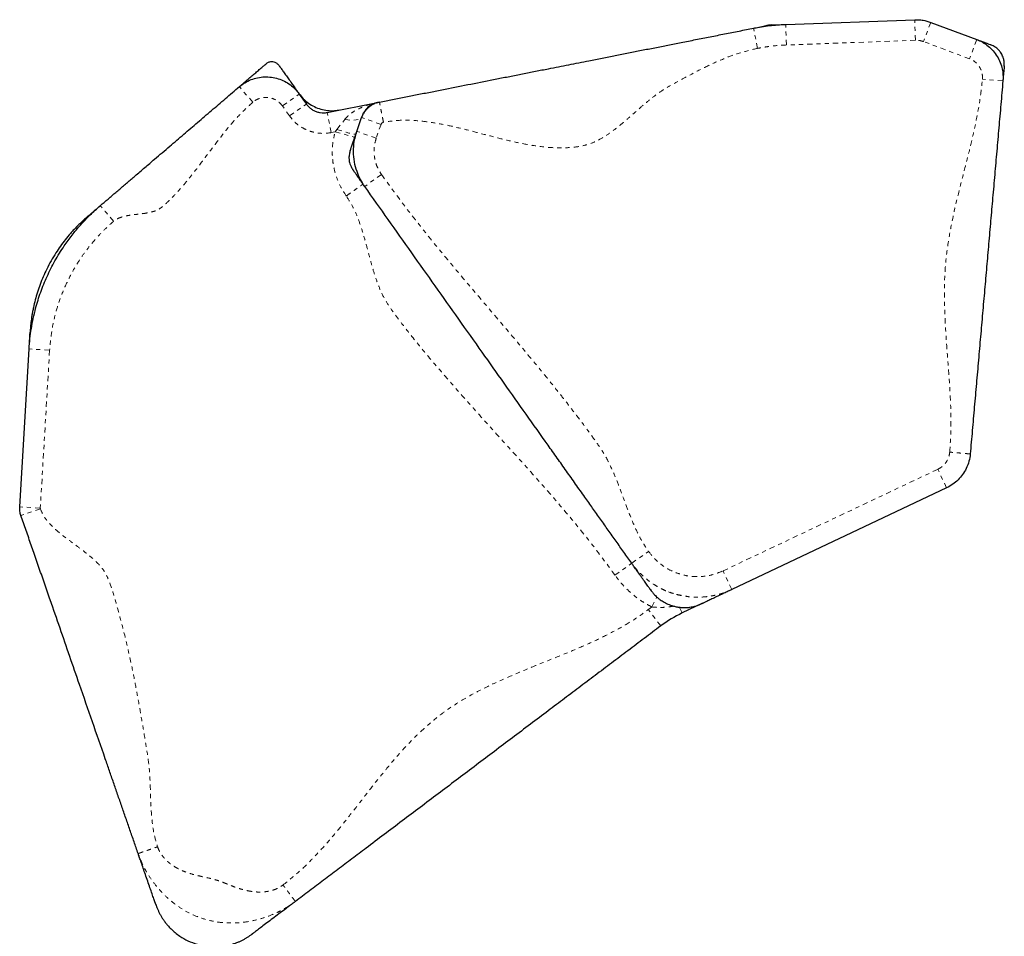
# Model space of a CAD drawing. Units: millimetres. Extents: x -119 to 990, y -171 to 226.
# Drawn here: x 14 to 38, y 100 to 122 of the extents above; entities that cross this region are included whole.
import ezdxf

# ---------------------------------------------------------------- set-up
doc = ezdxf.new("R2010")
doc.units = ezdxf.units.MM
doc.header["$LTSCALE"] = 20
doc.linetypes.add('PHANTOM', pattern=[0.0127, 0.00635, -0.00127, 0.00127, -0.00127, 0.00127, -0.00127])

msp = doc.modelspace()

# ---------------------------------------------------------------- linework, layer by layer
at = {"color": 7, "linetype": 'Continuous', "lineweight": 25}
for p, q in [((32.92741, 122.13104), (36.0648, 122.24518)), ((36.45512, 122.18183), (37.57471, 121.76282)), ((21.09944, 120.43797), (21.27134, 120.19541)), ((21.77984, 119.99252), (23.00443, 120.23442)), ((22.49913, 119.53193), (22.61406, 119.86469)), ((22.61631, 119.8712), (22.62772, 119.90423)), ((22.64883, 118.24925), (22.63521, 118.27083)), ((14.30128, 110.40271), (14.52917, 114.24174)), ((36.84108, 110.86522), (31.61718, 108.39325)), ((30.89012, 108.0492), (30.41032, 107.82216))]:
    msp.add_line(p, q, dxfattribs=at)
at = {"color": 8, "linetype": 'PHANTOM', "lineweight": 18}
for p, q in [((32.94559, 121.63137), (32.92741, 122.13104)), ((36.08298, 121.74551), (36.0648, 122.24518)), ((36.45512, 122.18183), (36.27986, 121.71356)), ((32.24345, 121.54977), (32.14656, 122.0403)), ((36.08298, 121.74551), (32.94559, 121.63137)), ((37.39946, 121.29454), (36.27986, 121.71356)), ((37.57471, 121.76282), (37.39946, 121.29454)), ((38.20931, 120.75651), (37.71122, 120.80016)), ((19.96699, 120.23863), (19.64193, 120.61855)), ((20.69149, 120.14887), (21.09944, 120.43797)), ((20.86339, 119.90631), (20.69149, 120.14887)), ((20.86339, 119.90631), (21.27134, 120.19541)), ((21.87674, 119.502), (21.77984, 119.99252)), ((22.0139, 119.58064), (22.20364, 119.82181)), ((23.08666, 119.70146), (22.61406, 119.86469)), ((21.96978, 119.52038), (21.87674, 119.502)), ((21.96978, 119.52038), (22.0139, 119.58064)), ((21.96978, 119.52038), (22.45133, 119.38603)), ((22.97173, 119.3687), (22.49913, 119.53193)), ((23.08666, 119.70146), (22.97173, 119.3687)), ((23.0985, 118.48184), (22.69055, 118.19274)), ((15.02829, 114.21211), (14.52917, 114.24174)), ((15.02829, 114.21211), (14.8004, 110.37308)), ((31.40331, 108.8452), (36.62721, 111.31718)), ((36.84108, 110.86522), (36.62721, 111.31718)), ((14.8004, 110.37308), (14.30128, 110.40271)), ((14.80265, 110.35683), (14.33024, 110.19303)), ((29.18335, 109.03067), (29.5913, 109.31977)), ((28.77541, 108.74157), (29.18335, 109.03067)), ((31.61718, 108.39325), (31.40331, 108.8452)), ((29.67285, 107.96822), (29.7963, 108.21257)), ((29.88769, 107.50606), (29.58672, 107.90533)), ((30.41032, 107.82216), (30.34543, 107.95929))]:
    msp.add_line(p, q, dxfattribs=at)
at = {"color": 8, "linetype": 'PHANTOM', "lineweight": 18, "flags": 128}
for points in [[(22.20364, 119.82181), (22.28088, 119.80798), (22.35473, 119.80116), (22.4232, 119.80153), (22.48442, 119.80908), (22.53676, 119.8236), (22.57879, 119.84471), (22.60938, 119.87183), (22.62772, 119.90423)], [(22.0139, 119.58064), (22.09321, 119.5543), (22.16999, 119.53012), (22.24204, 119.50879), (22.30733, 119.49092), (22.36399, 119.47701), (22.41041, 119.46746), (22.44527, 119.46254), (22.46758, 119.46239), (22.47671, 119.46702)]]:
    msp.add_lwpolyline(points, dxfattribs=at)
at = {"color": 8, "linetype": 'PHANTOM', "lineweight": 18}
msp.add_arc((31.69352, 105.11044), 3.5, 125.263303, 127.009146, dxfattribs=at)
at = {"color": 7, "linetype": 'Continuous', "lineweight": 25}
msp.add_arc((31.69352, 105.11044), 3, 115.323733, 127.009146, dxfattribs=at)
for points, knots in [([(32.14656, 122.0403), (32.14656, 122.0403), (32.21114, 122.05305), (32.34074, 122.07598), (32.60065, 122.11137), (32.79679, 122.12629), (32.92741, 122.13104), (32.92741, 122.13104)], [0, 0, 0, 0, 0.000003, 0.25101103, 0.50162443, 0.999997, 1, 1, 1, 1]), ([(32.55437, 122.11473), (32.5476, 122.11427), (32.52583, 122.1128), (32.48932, 122.10733), (32.45973, 122.10193), (32.44493, 122.09923)], [0, 0, 0, 0, 0.18401348, 0.59168368, 1, 1, 1, 1]), ([(32.57596, 122.11825), (32.57631, 122.11827), (32.57758, 122.11831), (32.59778, 122.11905), (32.64697, 122.12084), (32.73123, 122.1239), (32.81811, 122.12706), (32.89509, 122.12986), (32.91664, 122.13065), (32.92741, 122.13104)], [0, 0, 0, 0, 0.0320152, 0.11458042, 0.29160866, 0.46876639, 0.64595334, 0.82305042, 1, 1, 1, 1]), ([(36.0648, 122.24518), (36.0648, 122.24518), (36.09876, 122.24641), (36.16651, 122.24545), (36.29831, 122.23027), (36.39431, 122.20459), (36.45512, 122.18183), (36.45512, 122.18183)], [0, 0, 0, 0, 0.00000594, 0.25634553, 0.51010243, 0.99999406, 1, 1, 1, 1]), ([(23.04847, 120.24312), (23.15527, 120.26421), (23.37039, 120.30671), (23.69107, 120.37005), (24.01082, 120.43321), (24.32993, 120.49625), (24.75364, 120.57995), (25.27465, 120.68286), (25.79314, 120.78528), (26.21259, 120.86814), (26.52587, 120.93002), (26.83964, 120.992), (27.13234, 121.04982), (27.40262, 121.10321), (27.65124, 121.15232), (27.90129, 121.20171), (28.17463, 121.25571), (28.47006, 121.31406), (28.78633, 121.37654), (29.10222, 121.43894), (29.41841, 121.5014), (29.73726, 121.56438), (30.06453, 121.62903), (30.39468, 121.69424), (30.73576, 121.76161), (31.08765, 121.83112), (31.44, 121.90073), (31.7929, 121.97044), (32.02897, 122.01707), (32.14656, 122.0403)], [0, 0, 0, 0, 0.03316343, 0.06680169, 0.10116991, 0.13633238, 0.17221104, 0.24403279, 0.316015, 0.35144307, 0.3862269, 0.42025697, 0.45354149, 0.4792794, 0.50482643, 0.53060947, 0.55729529, 0.59358284, 0.6313355, 0.66966807, 0.70753679, 0.74402317, 0.7790193, 0.81379345, 0.85181119, 0.88946134, 0.92667623, 0.96347624, 1, 1, 1, 1]), ([(32.14656, 122.0403), (32.15553, 122.04207), (32.17347, 122.04561), (32.23668, 122.0581), (32.31073, 122.07273), (32.37478, 122.08538), (32.4208, 122.09447), (32.45149, 122.10053), (32.47495, 122.10516), (32.48926, 122.10799), (32.49104, 122.10834), (32.49161, 122.10845)], [0, 0, 0, 0, 0.15763956, 0.31539689, 0.47324262, 0.63109762, 0.71375834, 0.7963895, 0.87898723, 0.96155429, 1, 1, 1, 1]), ([(37.57471, 121.76282), (37.57471, 121.76282), (37.61842, 121.74646), (37.70451, 121.70703), (37.82985, 121.62601), (37.94826, 121.52011), (38.05141, 121.39054), (38.13208, 121.24427), (38.18468, 121.09349), (38.21178, 120.94108), (38.21463, 120.8302), (38.21036, 120.76854), (38.20931, 120.75651), (38.20931, 120.75651)], [0, 0, 0, 0, 0.00000185, 0.10969535, 0.22170617, 0.34964024, 0.4812886, 0.60901308, 0.7404309, 0.85471053, 0.97161555, 0.99999815, 1, 1, 1, 1]), ([(37.57471, 121.76282), (37.59054, 121.7569), (37.62224, 121.74503), (37.7071, 121.71327), (37.79636, 121.67987), (37.87254, 121.65135), (37.91749, 121.63453), (37.91464, 121.6356), (37.91373, 121.63594)], [0, 0, 0, 0, 0.18249941, 0.36565156, 0.54902573, 0.73204225, 0.91436855, 1, 1, 1, 1]), ([(38.24136, 121.12219), (38.24239, 121.15507), (38.24429, 121.21547), (38.22772, 121.29624), (38.20626, 121.35748), (38.18107, 121.4094), (38.14746, 121.46313), (38.09507, 121.52478), (38.0188, 121.58891), (37.95345, 121.61839), (37.91851, 121.63415)], [0, 0, 0, 0, 0.15267785, 0.2804551, 0.37904632, 0.45158361, 0.54489086, 0.66974289, 0.82337195, 1, 1, 1, 1]), ([(19.64193, 120.61855), (19.65101, 120.62632), (19.66919, 120.64187), (19.73042, 120.69426), (19.80792, 120.76057), (19.8979, 120.83756), (19.99223, 120.91827), (20.08462, 120.99731), (20.168, 121.06865), (20.23904, 121.12944), (20.2678, 121.15404), (20.28216, 121.16633)], [0, 0, 0, 0, 0.111519585, 0.223288393, 0.335327903, 0.447578643, 0.559929975, 0.670244623, 0.78040894, 0.890336345, 1, 1, 1, 1]), ([(20.61227, 121.12543), (20.5956, 121.14464), (20.56226, 121.18307), (20.49156, 121.21569), (20.41555, 121.22416), (20.3413, 121.20825), (20.30137, 121.17995), (20.28216, 121.16633)], [0, 0, 0, 0, 0.20296182, 0.40592364, 0.60888547, 0.81184729, 1, 1, 1, 1]), ([(20.61227, 121.12543), (20.62343, 121.10968), (20.64578, 121.07813), (20.70124, 120.99988), (20.76624, 120.90815), (20.83764, 120.8074), (20.90931, 120.70626), (20.97654, 120.6114), (21.03393, 120.53042), (21.0792, 120.46653), (21.0927, 120.44748), (21.09944, 120.43797)], [0, 0, 0, 0, 0.11165974, 0.22359293, 0.33576926, 0.44809524, 0.56044367, 0.67067994, 0.78070778, 0.89047357, 1, 1, 1, 1]), ([(38.24112, 121.11943), (38.24119, 121.12028), (38.24156, 121.12448), (38.23887, 121.09377), (38.23347, 121.03212), (38.22655, 120.95324), (38.21947, 120.87247), (38.213, 120.79855), (38.21054, 120.7705), (38.20931, 120.75651)], [0, 0, 0, 0, 0.04242427, 0.20937555, 0.36731548, 0.52568145, 0.68414465, 0.84232864, 1, 1, 1, 1]), ([(19.64193, 120.61855), (19.64193, 120.61855), (19.68375, 120.65433), (19.77482, 120.71999), (19.9252, 120.7937), (20.08732, 120.84158), (20.25364, 120.86139), (20.42247, 120.85293), (20.58603, 120.81659), (20.74259, 120.75272), (20.88156, 120.66635), (21.00252, 120.56053), (21.06916, 120.4807), (21.09944, 120.43797), (21.09944, 120.43797)], [0, 0, 0, 0, 0.00000143, 0.10004033, 0.20298246, 0.3029932, 0.40590239, 0.50593747, 0.60887229, 0.70893674, 0.81190433, 0.90479761, 0.99999857, 1, 1, 1, 1]), ([(38.20931, 120.75651), (38.19268, 120.56678), (38.15935, 120.18652), (38.1095, 119.61767), (38.0597, 119.0495), (38.00993, 118.48169), (37.96046, 117.91723), (37.91125, 117.35579), (37.86229, 116.79711), (37.81323, 116.23735), (37.76383, 115.67372), (37.71419, 115.10737), (37.66428, 114.53794), (37.61441, 113.96888), (37.56453, 113.39983), (37.51463, 112.83043), (37.46466, 112.26034), (37.43126, 111.87924), (37.4146, 111.6891)], [0, 0, 0, 0, 0.06232169, 0.12490826, 0.18780153, 0.25088529, 0.31396617, 0.37573155, 0.43720028, 0.49841197, 0.55961524, 0.62232515, 0.68534504, 0.74856276, 0.81178519, 0.87481742, 0.93754186, 1, 1, 1, 1]), ([(16.26006, 117.72501), (16.29196, 117.75231), (16.35761, 117.80848), (16.45245, 117.88962), (16.54619, 117.96982), (16.6395, 118.04967), (16.7322, 118.12898), (16.82448, 118.20793), (16.9166, 118.28675), (17.00979, 118.36648), (17.15328, 118.48926), (17.34285, 118.65145), (17.62547, 118.89326), (17.94119, 119.16339), (18.28947, 119.46138), (18.62654, 119.74978), (18.96395, 120.03847), (19.30219, 120.32787), (19.52901, 120.52193), (19.64193, 120.61855)], [0, 0, 0, 0, 0.02724531, 0.05605432, 0.08672968, 0.11876261, 0.15126005, 0.18266241, 0.21271595, 0.24096165, 0.26771209, 0.33522235, 0.4030695, 0.51061918, 0.60917712, 0.70789929, 0.80614605, 0.9034878, 1, 1, 1, 1]), ([(21.09138, 120.44935), (21.12506, 120.40636), (21.19341, 120.31914), (21.3213, 120.21289), (21.46505, 120.12751), (21.6201, 120.06826), (21.78416, 120.03595), (21.94069, 120.03029), (22.04068, 120.04589), (22.08518, 120.05284)], [0, 0, 0, 0, 0.14466635, 0.29352803, 0.43819437, 0.58705605, 0.7317224, 0.88058408, 1, 1, 1, 1]), ([(23.04237, 120.24135), (23.01713, 120.23523), (22.96436, 120.22243), (22.89029, 120.18872), (22.81988, 120.14493), (22.75594, 120.09113), (22.70039, 120.02875), (22.65529, 119.96021), (22.62843, 119.90493), (22.61691, 119.87236), (22.61418, 119.86465)], [0, 0, 0, 0, 0.13051822, 0.27281406, 0.4072779, 0.54694478, 0.69196605, 0.82610878, 0.95885072, 1, 1, 1, 1]), ([(23.00443, 120.23442), (23.00407, 120.23435), (22.95755, 120.22512), (22.88319, 120.19918), (22.78688, 120.13697), (22.71887, 120.07061), (22.66522, 119.99297), (22.63885, 119.93646), (22.62772, 119.90423), (22.62772, 119.90423)], [0, 0, 0, 0, 0.00239822, 0.31339507, 0.51419729, 0.71736348, 0.85733595, 0.99999767, 1, 1, 1, 1]), ([(23.00443, 120.23442), (23.00258, 120.23405), (22.9999, 120.23352), (23.02663, 120.2388), (23.03496, 120.24045)], [0, 0, 0, 0, 0.688614989, 1, 1, 1, 1]), ([(21.27134, 120.19541), (21.27134, 120.1954), (21.28465, 120.17663), (21.31696, 120.13707), (21.37632, 120.08352), (21.44799, 120.03807), (21.52698, 120.00498), (21.60966, 119.98581), (21.69514, 119.98074), (21.7517, 119.98696), (21.77984, 119.99252), (21.77984, 119.99252)], [0, 0, 0, 0, 0.00000409, 0.1194253, 0.26408718, 0.41294512, 0.55760675, 0.70646534, 0.85113263, 0.99999591, 1, 1, 1, 1]), ([(22.33561, 119.0585), (22.33601, 119.05966), (22.33698, 119.06249), (22.34356, 119.08153), (22.361, 119.13201), (22.39266, 119.22367), (22.42667, 119.32214), (22.45809, 119.41312), (22.48523, 119.4917), (22.4945, 119.51854), (22.49913, 119.53193)], [0, 0, 0, 0, 0.03650662, 0.08834272, 0.25159109, 0.41538776, 0.56188225, 0.70830204, 0.85437934, 1, 1, 1, 1]), ([(22.69055, 118.19274), (22.69055, 118.19274), (22.65181, 118.24741), (22.58101, 118.36327), (22.49391, 118.56296), (22.43356, 118.79074), (22.41106, 119.03915), (22.43071, 119.29006), (22.4716, 119.45223), (22.49913, 119.53193), (22.49913, 119.53193)], [0, 0, 0, 0, 0.00000168, 0.14323135, 0.28919495, 0.46433699, 0.64455587, 0.81973466, 0.99999832, 1, 1, 1, 1]), ([(22.33542, 119.05796), (22.32831, 119.03431), (22.31549, 118.99167), (22.30816, 118.93114), (22.3071, 118.88376), (22.30972, 118.84144), (22.31614, 118.79607), (22.33041, 118.73907), (22.35664, 118.6707), (22.38514, 118.62609), (22.40062, 118.60187)], [0, 0, 0, 0, 0.1613446, 0.2907559, 0.38712165, 0.45615301, 0.54541641, 0.66659555, 0.81892607, 1, 1, 1, 1]), ([(22.69055, 118.19274), (22.68217, 118.20457), (22.66538, 118.22826), (22.61607, 118.29784), (22.55919, 118.37811), (22.50032, 118.46117), (22.45901, 118.51947), (22.43442, 118.55417), (22.42112, 118.57293), (22.41068, 118.58767), (22.4036, 118.59765), (22.40176, 118.60025), (22.401, 118.60133)], [0, 0, 0, 0, 0.1482395, 0.29695143, 0.44601003, 0.59512949, 0.7439987, 0.79847746, 0.8528908, 0.90724106, 0.96153687, 1, 1, 1, 1]), ([(29.18335, 109.03067), (29.11988, 109.12024), (28.99231, 109.30026), (28.80211, 109.56865), (28.61242, 109.83632), (28.42301, 110.10361), (28.23365, 110.37082), (28.03304, 110.6539), (27.82076, 110.95345), (27.5955, 111.27131), (27.37115, 111.5879), (27.04398, 112.04956), (26.61357, 112.65692), (26.08036, 113.40935), (25.53452, 114.17958), (24.97608, 114.9676), (24.40494, 115.77355), (23.83369, 116.57965), (23.26226, 117.386), (22.88105, 117.92393), (22.69055, 118.19274)], [0, 0, 0, 0, 0.02913712, 0.05856656, 0.08835104, 0.1183868, 0.14848086, 0.17842166, 0.21329734, 0.24770803, 0.2819915, 0.31628198, 0.39798207, 0.47978778, 0.56168559, 0.64948353, 0.73726203, 0.82495466, 0.91252661, 1, 1, 1, 1]), ([(14.52917, 114.24174), (14.52917, 114.24174), (14.539, 114.40736), (14.57548, 114.73952), (14.67382, 115.20073), (14.80579, 115.62424), (14.96255, 116.0109), (15.1536, 116.38744), (15.3605, 116.72111), (15.57291, 117.01198), (15.78359, 117.26393), (16.01215, 117.50312), (16.1757, 117.65284), (16.26006, 117.72501), (16.26006, 117.72501)], [0, 0, 0, 0, 0.00000059, 0.12458263, 0.25043617, 0.35351684, 0.45731322, 0.56336677, 0.67020021, 0.75174653, 0.83364563, 0.91663644, 0.99999941, 1, 1, 1, 1]), ([(15.95276, 117.46209), (15.95666, 117.46542), (15.96663, 117.47395), (16.01646, 117.51659), (16.08493, 117.57518), (16.15786, 117.63757), (16.22418, 117.69432), (16.24811, 117.71479), (16.26006, 117.72501)], [0, 0, 0, 0, 0.11371977, 0.29070777, 0.46823441, 0.64590901, 0.82326039, 1, 1, 1, 1]), ([(15.94971, 117.45948), (15.92675, 117.43961), (15.8832, 117.40193), (15.81349, 117.3382), (15.74436, 117.27201), (15.67494, 117.20215), (15.60518, 117.12832), (15.515, 117.02778), (15.40802, 116.89917), (15.29023, 116.74237), (15.13148, 116.50806), (14.95771, 116.20023), (14.79214, 115.81535), (14.69234, 115.49973), (14.6401, 115.28012), (14.61457, 115.15261), (14.59731, 115.054), (14.58261, 114.95552), (14.57025, 114.8551), (14.56006, 114.75093), (14.55572, 114.685), (14.55338, 114.64947)], [0, 0, 0, 0, 0.044766769, 0.084899921, 0.120973179, 0.153737793, 0.184147558, 0.213339697, 0.26783116, 0.322276225, 0.376480217, 0.50285321, 0.615310819, 0.724179726, 0.777126231, 0.803341361, 0.831436874, 0.863825281, 0.902076921, 0.947232028, 1, 1, 1, 1]), ([(14.52917, 114.24174), (14.53, 114.25564), (14.53165, 114.28347), (14.53618, 114.3597), (14.54124, 114.44497), (14.54637, 114.53148), (14.55051, 114.60121), (14.55305, 114.644), (14.55315, 114.64566), (14.55317, 114.64594)], [0, 0, 0, 0, 0.16064875, 0.32181345, 0.48330811, 0.64478915, 0.80591903, 0.96653001, 1, 1, 1, 1]), ([(37.4146, 111.6891), (37.4146, 111.6891), (37.40931, 111.6288), (37.38744, 111.50683), (37.32385, 111.33842), (37.23342, 111.1866), (37.12312, 111.05721), (36.99152, 110.94719), (36.89303, 110.88981), (36.84108, 110.86522), (36.84108, 110.86522)], [0, 0, 0, 0, 0.00000225, 0.17305244, 0.35205444, 0.51171173, 0.67599811, 0.83568134, 0.99999775, 1, 1, 1, 1]), ([(14.33024, 110.19303), (14.33024, 110.19303), (14.31885, 110.22586), (14.30637, 110.2775), (14.29989, 110.34823), (14.3002, 110.38449), (14.30128, 110.40271), (14.30128, 110.40271)], [0, 0, 0, 0, 0.0000111, 0.490051, 0.74262527, 0.9999889, 1, 1, 1, 1]), ([(17.18034, 101.97356), (17.147, 102.0697), (17.07988, 102.26328), (16.98002, 102.55127), (16.88051, 102.83824), (16.78119, 103.12467), (16.6819, 103.41103), (16.58255, 103.69754), (16.48259, 103.9858), (16.311, 104.48066), (16.06938, 105.17748), (15.78118, 106.00861), (15.51822, 106.76697), (15.28054, 107.45243), (15.09972, 107.9739), (14.97468, 108.33451), (14.90785, 108.52723), (14.84167, 108.71811), (14.77578, 108.90813), (14.70999, 109.09786), (14.64545, 109.28398), (14.58206, 109.46681), (14.51984, 109.64625), (14.45734, 109.82647), (14.3943, 110.00829), (14.3513, 110.13229), (14.33024, 110.19303)], [0, 0, 0, 0, 0.033720043, 0.067892954, 0.102615288, 0.137727523, 0.172934062, 0.207910024, 0.24240441, 0.276550501, 0.383752141, 0.490607313, 0.571227671, 0.651560238, 0.731697104, 0.754290046, 0.777910936, 0.802903904, 0.82911719, 0.856116689, 0.883332384, 0.908649131, 0.933163352, 0.956545688, 0.978714044, 1, 1, 1, 1]), ([(29.6284, 108.40267), (29.62934, 108.40134), (29.6446, 108.3798), (29.65177, 108.36969), (29.63737, 108.39001), (29.59281, 108.45288), (29.52887, 108.5431), (29.4527, 108.6506), (29.37196, 108.76453), (29.29483, 108.87337), (29.22646, 108.96985), (29.19765, 109.0105), (29.18335, 109.03067)], [0, 0, 0, 0, 0.00698321, 0.11308009, 0.21913515, 0.32867348, 0.43994148, 0.55257853, 0.66578155, 0.77858948, 0.89015023, 1, 1, 1, 1]), ([(29.62777, 108.40355), (29.64717, 108.37707), (29.68228, 108.32913), (29.7328, 108.27081), (29.77349, 108.22939), (29.80621, 108.19979), (29.83004, 108.17987), (29.85367, 108.16137), (29.89618, 108.12999), (29.97122, 108.08178), (30.07237, 108.03344), (30.16489, 108.00034), (30.24594, 107.97782), (30.33615, 107.96089), (30.43626, 107.95215), (30.54568, 107.95484), (30.6641, 107.97249), (30.79218, 108.00741), (30.87706, 108.04461), (30.92241, 108.06448)], [0, 0, 0, 0, 0.098344, 0.17797155, 0.23995864, 0.27536149, 0.30161752, 0.31961197, 0.33546265, 0.39741902, 0.46173552, 0.49667681, 0.53770749, 0.58733484, 0.64670291, 0.71665958, 0.79810125, 0.89210828, 1, 1, 1, 1]), ([(31.61718, 108.39325), (31.59614, 108.38329), (31.55374, 108.36323), (31.45406, 108.31606), (31.3409, 108.26251), (31.22104, 108.20579), (31.10555, 108.15114), (31.00636, 108.1042), (30.93202, 108.06903), (30.89085, 108.04955), (30.88714, 108.04779), (30.91366, 108.06034), (30.92492, 108.06567)], [0, 0, 0, 0, 0.10408455, 0.20972046, 0.31654332, 0.4238493, 0.53081344, 0.63669562, 0.73513695, 0.83228662, 0.92883042, 1, 1, 1, 1]), ([(29.88769, 107.50606), (29.75486, 107.40593), (29.48831, 107.205), (29.0898, 106.9046), (28.69191, 106.60467), (28.29445, 106.30507), (27.89723, 106.00564), (27.50009, 105.70628), (27.08978, 105.39698), (26.6661, 105.07761), (26.22846, 104.74771), (25.78988, 104.41711), (25.35009, 104.08559), (24.91077, 103.75444), (24.47265, 103.42418), (24.03531, 103.09451), (23.59844, 102.76519), (23.16177, 102.43603), (22.75604, 102.13019), (22.38103, 101.84751), (22.03728, 101.58839), (21.69325, 101.32905), (21.34883, 101.06943), (21.11869, 100.89595), (21.00392, 100.80943)], [0, 0, 0, 0, 0.04401006, 0.08831562, 0.13304058, 0.17816762, 0.22358115, 0.26910741, 0.31455176, 0.36423251, 0.41343369, 0.46213172, 0.51051237, 0.55899193, 0.60789997, 0.65732248, 0.7071666, 0.75722771, 0.80725118, 0.84636725, 0.88521438, 0.92374404, 0.96197214, 1, 1, 1, 1]), ([(17.60365, 100.75276), (17.60681, 100.74366), (17.61463, 100.72108), (17.6196, 100.70677), (17.61351, 100.72432), (17.58949, 100.7936), (17.5533, 100.89797), (17.50742, 101.03028), (17.45513, 101.1811), (17.39941, 101.34178), (17.34369, 101.50247), (17.29084, 101.65488), (17.24409, 101.78972), (17.20466, 101.90341), (17.18839, 101.95033), (17.18034, 101.97356)], [0, 0, 0, 0, 0.05150298, 0.12774268, 0.20402618, 0.28127516, 0.36002544, 0.44031872, 0.52184902, 0.60409134, 0.68641146, 0.76671251, 0.84593352, 0.92371842, 1, 1, 1, 1]), ([(21.00392, 100.80943), (20.9824, 100.79322), (20.93892, 100.76044), (20.83173, 100.67963), (20.7051, 100.58418), (20.56407, 100.47787), (20.41855, 100.36818), (20.27972, 100.26353), (20.15567, 100.17002), (20.05309, 100.09269), (19.97717, 100.03546), (19.93535, 100.00394), (19.93725, 100.00538), (19.95926, 100.02196), (19.97161, 100.03127)], [0, 0, 0, 0, 0.08220215, 0.16615774, 0.25173324, 0.33842891, 0.42553883, 0.51228822, 0.59310644, 0.67252446, 0.75037105, 0.82688335, 0.90285139, 1, 1, 1, 1]), ([(17.60394, 100.75193), (17.61109, 100.73177), (17.62467, 100.69347), (17.64953, 100.6312), (17.67739, 100.56831), (17.70941, 100.50385), (17.74642, 100.43754), (17.78934, 100.36934), (17.83879, 100.29979), (17.90231, 100.22099), (17.98122, 100.13696), (18.08062, 100.04783), (18.21513, 99.94786), (18.39254, 99.847), (18.59161, 99.77164), (18.77643, 99.72898), (18.93395, 99.71), (19.10365, 99.70665), (19.27948, 99.72362), (19.42381, 99.75559), (19.52817, 99.78816), (19.60285, 99.81626), (19.67295, 99.8471), (19.73859, 99.88008), (19.80048, 99.91497), (19.8597, 99.95191), (19.91775, 99.99132), (19.95275, 100.01728), (19.97141, 100.03113)], [0, 0, 0, 0, 0.04015951, 0.07630966, 0.1088592, 0.13836666, 0.16557593, 0.19142327, 0.21698316, 0.24334934, 0.28126607, 0.32177638, 0.36447093, 0.43242263, 0.50464927, 0.55449631, 0.60201556, 0.64622604, 0.70639692, 0.75986786, 0.78395177, 0.80681335, 0.83015823, 0.85563145, 0.88455058, 0.9178557, 0.95619058, 1, 1, 1, 1])]:
    msp.add_open_spline(points, degree=3, knots=knots, dxfattribs=at)
msp.add_open_spline([(32.57451, 122.1182), (32.56083, 122.11743), (32.53347, 122.11589), (32.50649, 122.11112), (32.493, 122.10873)], degree=3, dxfattribs=at)
at = {"color": 8, "linetype": 'PHANTOM', "lineweight": 18}
for points, knots in [([(36.27986, 121.71356), (36.24852, 121.72336), (36.20093, 121.73825), (36.13424, 121.7458), (36.10012, 121.7456), (36.08298, 121.74551)], [0, 0, 0, 0, 0.48989751, 0.74365712, 1, 1, 1, 1]), ([(32.24345, 121.54977), (32.11094, 121.51903), (31.84469, 121.45724), (31.45698, 121.31513), (31.07522, 121.14731), (30.74573, 120.9811), (30.46394, 120.83066), (30.22937, 120.70009), (29.98957, 120.57131), (29.75967, 120.41325), (29.53615, 120.23351), (29.31534, 120.04136), (29.09524, 119.84615), (28.87368, 119.65743), (28.64849, 119.4845), (28.41835, 119.33825), (28.18088, 119.22595), (27.93301, 119.1645), (27.68156, 119.13517), (27.38129, 119.12549), (27.03052, 119.14879), (26.63096, 119.20993), (26.22713, 119.29641), (25.82061, 119.39848), (25.41304, 119.50655), (25.01368, 119.60912), (24.62408, 119.69733), (24.24569, 119.76422), (23.8722, 119.80197), (23.50381, 119.80721), (23.26418, 119.7707), (23.14537, 119.7526)], [0, 0, 0, 0, 0.04142671, 0.08323977, 0.12560431, 0.16850347, 0.19568216, 0.222964, 0.25034158, 0.27858497, 0.30783821, 0.33773499, 0.36779448, 0.3975099, 0.42643067, 0.45425839, 0.48050772, 0.50609117, 0.5316949, 0.55757042, 0.59756254, 0.63863745, 0.68068011, 0.7233943, 0.76638126, 0.80920476, 0.84905889, 0.88811994, 0.92623091, 0.96342438, 1, 1, 1, 1]), ([(32.94559, 121.63137), (32.8282, 121.62447), (32.65179, 121.61409), (32.418, 121.58206), (32.30166, 121.56054), (32.24345, 121.54977)], [0, 0, 0, 0, 0.49837558, 0.74898919, 1, 1, 1, 1]), ([(37.71122, 120.80016), (37.71224, 120.82731), (37.71428, 120.88159), (37.70014, 120.96226), (37.67341, 121.03934), (37.63412, 121.11109), (37.58307, 121.17479), (37.50847, 121.24338), (37.44158, 121.27477), (37.39946, 121.29454)], [0, 0, 0, 0, 0.12974876, 0.25949931, 0.38923787, 0.51897702, 0.64892343, 0.77886906, 1, 1, 1, 1]), ([(36.91651, 111.73275), (36.92859, 111.92288), (36.95282, 112.30394), (36.94115, 112.87818), (36.90954, 113.45348), (36.86546, 114.02952), (36.82204, 114.60212), (36.79046, 115.17064), (36.78175, 115.73438), (36.80693, 116.29623), (36.87816, 116.85794), (36.98516, 117.41927), (37.11668, 117.98154), (37.26015, 118.5424), (37.40413, 119.1032), (37.53571, 119.66544), (37.64745, 120.23012), (37.68999, 120.61042), (37.71122, 120.80016)], [0, 0, 0, 0, 0.062321689, 0.124908255, 0.187801528, 0.250885293, 0.31396617, 0.37573155, 0.437200285, 0.498411973, 0.559615238, 0.622325149, 0.685345043, 0.748562763, 0.81178519, 0.874817418, 0.937541861, 1, 1, 1, 1]), ([(19.96699, 120.23863), (19.85743, 120.13809), (19.63737, 119.93613), (19.34401, 119.59427), (19.06491, 119.23742), (18.79363, 118.87214), (18.547, 118.54544), (18.31924, 118.26382), (18.12661, 118.04358), (17.93713, 117.85359), (17.79065, 117.70882), (17.65003, 117.61451), (17.5224, 117.5717), (17.38438, 117.54325), (17.23893, 117.52434), (17.09218, 117.50821), (16.94864, 117.48916), (16.81367, 117.46041), (16.68812, 117.4185), (16.61882, 117.36912), (16.58512, 117.34509)], [0, 0, 0, 0, 0.0965104, 0.19385033, 0.29209525, 0.39081558, 0.48937167, 0.55795027, 0.62606038, 0.67926508, 0.73229291, 0.75953772, 0.78834619, 0.81902097, 0.8510533, 0.88355014, 0.91495191, 0.94500489, 0.97325006, 1, 1, 1, 1]), ([(20.69149, 120.14887), (20.65803, 120.18831), (20.60645, 120.24911), (20.51428, 120.30491), (20.43711, 120.33691), (20.35536, 120.35498), (20.27185, 120.35941), (20.18875, 120.34951), (20.10861, 120.32589), (20.03301, 120.28965), (19.989, 120.25564), (19.96699, 120.23863)], [0, 0, 0, 0, 0.1875984, 0.28917989, 0.39076157, 0.4923246, 0.59388765, 0.69541488, 0.79694196, 0.89847111, 1, 1, 1, 1]), ([(22.20364, 119.82181), (22.23282, 119.85444), (22.2919, 119.92052), (22.41211, 120.00906), (22.5578, 120.09154), (22.75942, 120.17471), (22.911, 120.21595), (23.00406, 120.23434), (23.00443, 120.23442)], [0, 0, 0, 0, 0.13903065, 0.28151728, 0.4825453, 0.68633993, 0.99874839, 1, 1, 1, 1]), ([(23.14537, 119.7526), (23.13641, 119.79796), (23.1178, 119.89216), (23.0915, 120.02529), (23.07083, 120.12993), (23.05735, 120.19819), (23.04982, 120.23632), (23.04891, 120.2409), (23.04847, 120.24312)], [0, 0, 0, 0, 0.17660181, 0.36671045, 0.56287713, 0.71563173, 0.86241592, 1, 1, 1, 1]), ([(21.87674, 119.502), (21.82084, 119.49382), (21.70905, 119.47747), (21.5391, 119.48864), (21.37373, 119.5267), (21.21673, 119.59192), (21.07363, 119.68317), (20.95391, 119.78882), (20.89142, 119.86992), (20.86339, 119.90631)], [0, 0, 0, 0, 0.14676351, 0.29352697, 0.44029067, 0.58705436, 0.73381465, 0.88057496, 1, 1, 1, 1]), ([(23.14537, 119.7526), (23.13698, 119.74989), (23.1206, 119.7446), (23.09926, 119.72674), (23.09109, 119.71033), (23.08666, 119.70146)], [0, 0, 0, 0, 0.3252415, 0.63497331, 1, 1, 1, 1]), ([(22.24204, 117.96088), (22.19288, 118.03676), (22.09349, 118.19017), (21.98468, 118.45554), (21.92566, 118.69751), (21.90308, 118.90533), (21.89939, 119.08778), (21.91552, 119.29496), (21.9516, 119.44485), (21.96978, 119.52038)], [0, 0, 0, 0, 0.16552547, 0.33469192, 0.52321204, 0.62040104, 0.71759064, 0.85768518, 1, 1, 1, 1]), ([(22.97173, 119.3687), (22.95647, 119.31649), (22.92551, 119.21056), (22.91371, 119.04541), (22.92787, 118.87943), (22.96768, 118.72942), (23.0249, 118.59504), (23.07381, 118.51981), (23.0985, 118.48184)], [0, 0, 0, 0, 0.17516974, 0.3554216, 0.53059026, 0.71083457, 0.85405226, 1, 1, 1, 1]), ([(23.0985, 118.48184), (23.3042, 118.19931), (23.71585, 117.63392), (24.37149, 116.81387), (25.0432, 116.00566), (25.7251, 115.20491), (26.40698, 114.40415), (26.94031, 113.7641), (27.32646, 113.28627), (27.57224, 112.97597), (27.81437, 112.66308), (28.05231, 112.34714), (28.28563, 112.02815), (28.51433, 111.70328), (28.68957, 111.3554), (28.83685, 111.00356), (28.96753, 110.65386), (29.09677, 110.30324), (29.23609, 109.95913), (29.39245, 109.62568), (29.52527, 109.42135), (29.5913, 109.31977)], [0, 0, 0, 0, 0.09277743, 0.18566896, 0.27869391, 0.37180348, 0.46491463, 0.55794374, 0.59299621, 0.62802875, 0.66304241, 0.69804007, 0.73302677, 0.76802034, 0.80333665, 0.8361618, 0.86928533, 0.90244519, 0.93536523, 0.96786851, 1, 1, 1, 1]), ([(22.24204, 117.96088), (22.27976, 117.98762), (22.3581, 118.04314), (22.46883, 118.1216), (22.55585, 118.18327), (22.61262, 118.2235), (22.64433, 118.24597), (22.64814, 118.24867), (22.64999, 118.24998)], [0, 0, 0, 0, 0.176601814, 0.366710447, 0.562877129, 0.715631729, 0.862415916, 1, 1, 1, 1]), ([(28.77541, 108.74157), (28.5975, 108.98494), (28.24138, 109.47209), (27.66803, 110.17399), (27.07611, 110.86221), (26.47016, 111.54018), (25.85881, 112.21416), (25.25038, 112.89053), (24.67745, 113.54159), (24.14048, 114.1669), (23.7479, 114.65149), (23.46944, 115.02328), (23.28526, 115.26871), (23.12749, 115.53534), (23.0043, 115.82651), (22.90227, 116.13366), (22.81363, 116.45188), (22.72929, 116.7729), (22.64041, 117.09096), (22.53652, 117.3993), (22.41205, 117.69477), (22.29838, 117.8727), (22.24204, 117.96088)], [0, 0, 0, 0, 0.07908332, 0.15830511, 0.23770745, 0.31725727, 0.39687466, 0.4764608, 0.55595802, 0.62441811, 0.69272352, 0.71952154, 0.74630852, 0.77319396, 0.80056244, 0.8290892, 0.85807191, 0.88721704, 0.91618679, 0.94469129, 0.97258824, 1, 1, 1, 1]), ([(16.58512, 117.34509), (16.55505, 117.38023), (16.49263, 117.45319), (16.40441, 117.5563), (16.33507, 117.63734), (16.28983, 117.69021), (16.26456, 117.71974), (16.26153, 117.72329), (16.26006, 117.72501)], [0, 0, 0, 0, 0.17660181, 0.36671045, 0.56287713, 0.71563173, 0.86241592, 1, 1, 1, 1]), ([(16.58512, 117.34509), (16.51194, 117.28003), (16.36558, 117.1499), (16.16165, 116.93574), (15.97031, 116.70817), (15.77944, 116.4471), (15.59576, 116.15171), (15.42447, 115.81732), (15.28053, 115.46627), (15.16012, 115.08004), (15.06816, 114.66144), (15.04163, 114.36239), (15.02829, 114.21211)], [0, 0, 0, 0, 0.081722313, 0.163444638, 0.246620982, 0.329797334, 0.433237125, 0.53667692, 0.643121775, 0.749566619, 0.874147816, 1, 1, 1, 1]), ([(36.62721, 111.31718), (36.65213, 111.33047), (36.70268, 111.35744), (36.76824, 111.41303), (36.82469, 111.47855), (36.86971, 111.55422), (36.90328, 111.63972), (36.91205, 111.7014), (36.91651, 111.73275)], [0, 0, 0, 0, 0.15967562, 0.32398311, 0.48365823, 0.64796202, 0.82100683, 1, 1, 1, 1]), ([(37.4146, 111.6891), (37.41086, 111.68943), (37.40312, 111.6901), (37.33924, 111.6957), (37.24479, 111.70398), (37.13485, 111.71362), (37.02643, 111.72312), (36.95235, 111.72961), (36.91651, 111.73275)], [0, 0, 0, 0, 0.17660181, 0.36671045, 0.56287713, 0.71563173, 0.86241592, 1, 1, 1, 1]), ([(14.8004, 110.37308), (14.80036, 110.37167), (14.80028, 110.36887), (14.80078, 110.36337), (14.8019, 110.35943), (14.80265, 110.35683)], [0, 0, 0, 0, 0.256275931, 0.509999356, 1, 1, 1, 1]), ([(14.80265, 110.35683), (14.82994, 110.29407), (14.88576, 110.1657), (15.02195, 109.99702), (15.18329, 109.83914), (15.36622, 109.6897), (15.56063, 109.54457), (15.75458, 109.40333), (15.93963, 109.26269), (16.10882, 109.12034), (16.25765, 108.97005), (16.38208, 108.80952), (16.53455, 108.46726), (16.67892, 107.93731), (16.87126, 107.23615), (17.01072, 106.6015), (17.12217, 106.04107), (17.21077, 105.5563), (17.29471, 105.06987), (17.37526, 104.58198), (17.44793, 104.14718), (17.47041, 103.76073), (17.48127, 103.42853), (17.49243, 103.09645), (17.51671, 102.76827), (17.56087, 102.4457), (17.62227, 102.23965), (17.65274, 102.13737)], [0, 0, 0, 0, 0.02259315, 0.04621426, 0.07120747, 0.097421, 0.12442075, 0.1516367, 0.17695368, 0.20146813, 0.22485069, 0.24701925, 0.2683054, 0.34844302, 0.42877634, 0.50939745, 0.56374213, 0.61820315, 0.67275405, 0.72736112, 0.78218011, 0.81870822, 0.85556611, 0.89238943, 0.9288256, 0.96466695, 1, 1, 1, 1]), ([(29.5913, 109.31977), (29.64616, 109.25061), (29.75588, 109.11229), (29.95912, 108.95034), (30.17955, 108.82793), (30.41193, 108.74587), (30.65526, 108.70428), (30.90706, 108.70402), (31.16148, 108.74617), (31.3227, 108.81219), (31.40331, 108.8452)], [0, 0, 0, 0, 0.13003237, 0.26006992, 0.38059072, 0.5011128, 0.6222356, 0.74335706, 0.871681, 1, 1, 1, 1]), ([(31.61718, 108.39325), (31.61718, 108.39325), (31.56543, 108.36876), (31.45928, 108.32417), (31.29319, 108.27116), (31.12062, 108.23275), (30.89492, 108.20372), (30.66988, 108.20394), (30.45118, 108.23177), (30.23614, 108.27798), (30.02794, 108.35096), (29.83159, 108.44873), (29.68691, 108.53682), (29.54794, 108.63901), (29.41552, 108.75598), (29.29259, 108.88629), (29.21832, 108.98134), (29.18335, 109.03067), (29.18335, 109.03067)], [0, 0, 0, 0, 0.00000087, 0.06293186, 0.12636206, 0.19137085, 0.25692485, 0.3761218, 0.43727885, 0.49888448, 0.61750794, 0.67835283, 0.73964047, 0.80338362, 0.86763956, 0.93353306, 0.99999913, 1, 1, 1, 1]), ([(29.67285, 107.96822), (29.60861, 108.00278), (29.47963, 108.07219), (29.29705, 108.19884), (29.12395, 108.34256), (28.94408, 108.52033), (28.83668, 108.66121), (28.77541, 108.74157)], [0, 0, 0, 0, 0.18286165, 0.3671948, 0.55619995, 0.74682552, 1, 1, 1, 1]), ([(29.89807, 108.414), (29.94178, 108.39321), (30.0307, 108.35091), (30.15739, 108.30643), (30.27994, 108.27212), (30.3975, 108.24672), (30.47868, 108.23563), (30.5194, 108.23007)], [0, 0, 0, 0, 0.21016214, 0.427536631, 0.598611917, 0.798663317, 1, 1, 1, 1]), ([(30.20923, 107.98909), (30.15417, 107.98096), (30.03922, 107.96399), (29.85989, 107.95201), (29.73555, 107.96278), (29.67285, 107.96822)], [0, 0, 0, 0, 0.31305351, 0.65359332, 1, 1, 1, 1]), ([(20.70294, 101.2087), (20.83297, 101.31255), (21.09389, 101.52095), (21.45229, 101.87456), (21.79367, 102.24946), (22.12075, 102.64243), (22.43963, 103.04579), (22.7554, 103.45309), (23.0839, 103.87092), (23.43129, 104.29149), (23.80595, 104.70495), (24.20404, 105.08925), (24.63364, 105.4343), (25.09761, 105.73274), (25.58676, 105.9953), (26.0948, 106.23119), (26.61502, 106.44993), (27.14088, 106.66077), (27.62857, 106.85789), (28.07326, 107.04813), (28.47278, 107.23327), (28.86063, 107.43448), (29.23551, 107.65368), (29.46986, 107.82159), (29.58672, 107.90533)], [0, 0, 0, 0, 0.04401006, 0.08831562, 0.13304058, 0.17816762, 0.22358115, 0.26910741, 0.31455176, 0.36423251, 0.41343369, 0.46213172, 0.51051237, 0.55899193, 0.60789997, 0.65732248, 0.7071666, 0.75722771, 0.80725118, 0.84636725, 0.88521438, 0.92374404, 0.96197214, 1, 1, 1, 1]), ([(17.18034, 101.97356), (17.18187, 101.97409), (17.18503, 101.97519), (17.21131, 101.9843), (17.25489, 101.99941), (17.31634, 102.02072), (17.39187, 102.04691), (17.47654, 102.07627), (17.56458, 102.1068), (17.62393, 102.12738), (17.65274, 102.13737)], [0, 0, 0, 0, 0.11651603, 0.24001133, 0.36864081, 0.5, 0.63135919, 0.75998867, 0.88348397, 1, 1, 1, 1]), ([(17.65274, 102.13737), (17.66627, 102.10312), (17.69357, 102.03396), (17.74683, 101.94873), (17.8019, 101.87776), (17.85624, 101.81904), (17.91716, 101.76272), (17.98433, 101.70932), (18.05744, 101.65954), (18.13597, 101.61373), (18.21992, 101.57192), (18.32455, 101.52755), (18.4575, 101.48248), (18.61711, 101.43943), (18.7786, 101.40346), (18.93138, 101.37184), (19.06439, 101.33678), (19.18802, 101.29455), (19.30412, 101.24971), (19.42949, 101.19893), (19.55861, 101.14891), (19.69198, 101.10625), (19.81874, 101.07347), (19.93957, 101.05096), (20.05491, 101.03859), (20.16602, 101.03605), (20.27945, 101.044), (20.39376, 101.06389), (20.50668, 101.09844), (20.61092, 101.14524), (20.67246, 101.18768), (20.70294, 101.2087)], [0, 0, 0, 0, 0.0322274, 0.06507921, 0.08764942, 0.11094832, 0.13513128, 0.16032284, 0.18610676, 0.2126154, 0.23997057, 0.26828317, 0.31218903, 0.36292727, 0.41315201, 0.45723255, 0.49970636, 0.5336406, 0.57172123, 0.60881621, 0.65223633, 0.69309028, 0.73150536, 0.7669613, 0.80075493, 0.83310595, 0.86426457, 0.90032087, 0.93457328, 0.96758894, 1, 1, 1, 1]), ([(21.00392, 100.80943), (20.95156, 100.77179), (20.84669, 100.6964), (20.67951, 100.59926), (20.4783, 100.50003), (20.24013, 100.40809), (19.96273, 100.33401), (19.67528, 100.29019), (19.37985, 100.28001), (19.07973, 100.30754), (18.78211, 100.37593), (18.49691, 100.48529), (18.23263, 100.62964), (17.99287, 100.80291), (17.77881, 100.99973), (17.58982, 101.21621), (17.44318, 101.42555), (17.33181, 101.61964), (17.2476, 101.79267), (17.20277, 101.91322), (17.18034, 101.97356)], [0, 0, 0, 0, 0.0406098, 0.08133913, 0.12238482, 0.18414486, 0.24624676, 0.30915604, 0.3723968, 0.43588875, 0.50030807, 0.56428795, 0.62783401, 0.69133605, 0.75395121, 0.81624173, 0.87818913, 0.91900106, 0.95945875, 1, 1, 1, 1]), ([(21.00392, 100.80943), (21.00294, 100.81073), (21.00093, 100.81339), (20.98418, 100.83561), (20.95642, 100.87244), (20.91727, 100.92438), (20.86915, 100.98821), (20.81521, 101.05977), (20.75911, 101.13419), (20.7213, 101.18435), (20.70294, 101.2087)], [0, 0, 0, 0, 0.11651603, 0.24001133, 0.36864081, 0.5, 0.63135919, 0.75998867, 0.88348397, 1, 1, 1, 1])]:
    msp.add_open_spline(points, degree=3, knots=knots, dxfattribs=at)

doc.saveas('drawing.dxf')
